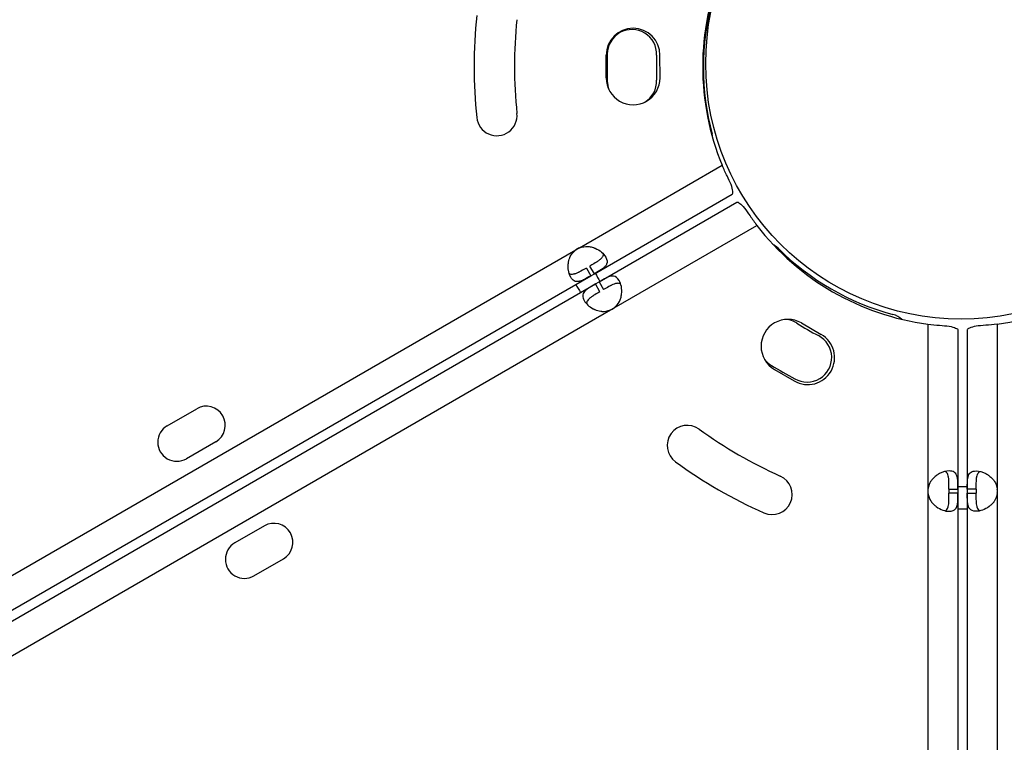
# Model space of a CAD drawing. Units: millimetres. Extents: x 97285 to 122571, y 266268 to 272128.
# Drawn here: x 99053 to 99273, y 268879 to 269041 of the extents above; entities that cross this region are included whole.
import ezdxf

# ---------------------------------------------------------------- set-up
doc = ezdxf.new("R2010")
doc.units = ezdxf.units.MM
doc.styles.get("Standard").update_dxf_attribs({"font": 'arial.ttf'})
doc.dimstyles.new('ISO-25', dxfattribs={"dimtxt": 2.5, "dimasz": 2.5, "dimexe": 1.25, "dimexo": 0.625, "dimtad": 1, "dimtxsty": 'Standard', "dimcen": 2.5, "dimadec": 0, "dimazin": 0, "dimtfac": 1, "dimtmove": 0, "dimatfit": 3, "dimfxl": 1, "dimarcsym": 0})

# ---------------------------------------------------------------- blocks, each defined once
blk = doc.blocks.new('*D2')
at = {"color": 0, "lineweight": -2, "transparency": 16777216}
for p, q in [((97708.52, 271744.83), (97708.52, 271866.08)), ((97928.52, 271864.83), (107060.64, 271864.83)), ((107280.64, 271744.83), (107280.64, 271866.08))]:
    blk.add_line(p, q, dxfattribs=at)
at = {"color": 0, "transparency": 16777216}
for points in [[(97928.52, 271901.5), (97928.52, 271828.17), (97708.52, 271864.83)], [(107060.64, 271901.5), (107060.64, 271828.17), (107280.64, 271864.83)]]:
    blk.add_solid(points, dxfattribs=at)
at = {"layer": 'Defpoints', "color": 0, "transparency": 16777216}
for p in [(107280.64, 271864.83), (107280.64, 270678.18), (97708.52, 268450.08)]:
    blk.add_point(p, dxfattribs=at)
at = {"color": 0, "transparency": 16777216, "insert": (102494.58, 271996.95), "char_height": 200, "attachment_point": 5}
blk.add_mtext('955', dxfattribs=at)
blk = doc.blocks.new('*D3')
at = {"color": 0, "lineweight": -2, "transparency": 16777216}
for p, q in [((97668.76, 271743.67), (97547.51, 271743.67)), ((97548.76, 271523.67), (97548.76, 266488.35)), ((97668.76, 266268.35), (97547.51, 266268.35))]:
    blk.add_line(p, q, dxfattribs=at)
at = {"color": 0, "transparency": 16777216}
for points in [[(97512.09, 271523.67), (97585.42, 271523.67), (97548.76, 271743.67)], [(97512.09, 266488.35), (97585.42, 266488.35), (97548.76, 266268.35)]]:
    blk.add_solid(points, dxfattribs=at)
at = {"layer": 'Defpoints', "color": 0, "transparency": 16777216}
for p in [(106650.62, 271743.67), (97548.76, 266268.35), (104212.98, 266268.35)]:
    blk.add_point(p, dxfattribs=at)
at = {"color": 0, "transparency": 16777216, "insert": (97416.64, 269006.01), "char_height": 200, "attachment_point": 5, "rotation": 90}
blk.add_mtext('550', dxfattribs=at)

msp = doc.modelspace()

# ---------------------------------------------------------------- linework, layer by layer
for p, q in [((99184.285, 269027.624), (99184.284, 269032.705)), ((99184.54, 269032.921), (99184.54, 269032.922)), ((99184.54, 269032.921), (99184.54, 269032.922)), ((99196.295, 269027.627), (99196.294, 269032.707)), ((99184.54, 269026.922), (99184.54, 269026.922)), ((99184.54, 269026.922), (99184.54, 269026.922)), ((99178.302, 268989.735), (99210.167, 269008.132)), ((99181.652, 268983.932), (99212.404, 269001.687)), ((99182.696, 268982.124), (99213.449, 268999.879)), ((99186.046, 268976.322), (99217.911, 268994.719)), ((99015.74, 268895.88), (99177.511, 268989.278)), ((99177.511, 268989.278), (99178.302, 268989.735)), ((99179.861, 268985.208), (99180.861, 268983.476)), ((99181.652, 268983.932), (99180.652, 268985.665)), ((99019.09, 268890.077), (99180.861, 268983.476)), ((99180.861, 268983.476), (99181.652, 268983.932)), ((99181.905, 268981.667), (99182.696, 268982.124)), ((99182.696, 268982.124), (99183.696, 268980.392)), ((99020.134, 268888.269), (99181.905, 268981.667)), ((99182.905, 268979.935), (99181.905, 268981.667)), ((99023.484, 268882.467), (99185.255, 268975.865)), ((99185.255, 268975.865), (99186.046, 268976.322)), ((99227.858, 268972.958), (99232.257, 268970.417)), ((99256.077, 268972.685), (99256.077, 268935.895)), ((99262.777, 268971.4), (99262.777, 268935.895)), ((99264.86, 268971.4), (99264.86, 268935.895)), ((99271.56, 268972.685), (99271.56, 268935.895)), ((99221.157, 268963.499), (99221.157, 268963.499)), ((99221.157, 268963.499), (99221.157, 268963.499)), ((99221.851, 268962.559), (99226.25, 268960.017)), ((99226.353, 268960.499), (99226.353, 268960.499)), ((99226.353, 268960.499), (99226.353, 268960.499)), ((99086.354, 268950.04), (99092.922, 268953.832)), ((99097.172, 268946.471), (99090.604, 268942.678)), ((99256.077, 268935.895), (99256.077, 268934.981)), ((99256.077, 268934.981), (99256.077, 268748.185)), ((99260.777, 268935.895), (99260.777, 268934.981)), ((99260.777, 268935.895), (99262.777, 268935.895)), ((99262.777, 268934.981), (99260.777, 268934.981)), ((99262.777, 268935.895), (99262.777, 268934.981)), ((99262.777, 268934.981), (99262.777, 268748.185)), ((99266.86, 268935.895), (99264.86, 268935.895)), ((99264.86, 268935.895), (99264.86, 268934.981)), ((99264.86, 268934.981), (99266.86, 268934.981)), ((99264.86, 268934.981), (99264.86, 268748.185)), ((99266.86, 268935.895), (99266.86, 268934.981)), ((99271.56, 268935.895), (99271.56, 268934.981)), ((99271.56, 268934.981), (99271.56, 268748.185)), ((99108.013, 268927.693), (99101.445, 268923.901)), ((99105.695, 268916.54), (99112.263, 268920.332))]:
    msp.add_line(p, q)
msp.add_circle((99263.496, 269030.833), 57)
for centre, radius, start, end in [((99263.818, 269030.166), 58, 157.6707, 202.32693), ((99262.97, 269029.922), 57, 164.95525, 195.04475), ((99262.97, 269029.922), 57, 164.95525, 195.04475), ((99263.818, 269030.166), 109, 174.00086, 186.00086), ((99263.818, 269030.166), 100, 174.00086, 186.00086), ((99190.289, 269032.706), 6.005, 0.01277, 180.01277), ((99190.04, 269032.926), 5.5, 357.59066, 180.0466), ((99190.04, 269032.926), 5.5, 357.59066, 180.0466), ((99262.97, 269029.922), 78.488, 177.8096, 182.1904), ((99262.97, 269029.922), 78.488, 177.8096, 182.1904), ((99262.97, 269029.922), 67.492, 177.64505, 182.35495), ((99262.97, 269029.922), 67.492, 177.64505, 182.35495), ((99190.29, 269027.626), 6.005, 180.01277, 0.01277), ((99190.04, 269026.917), 5.5, 179.9534, 199.90828), ((99190.04, 269026.917), 5.5, 179.9534, 199.90828), ((99190.04, 269026.917), 5.5, 301.13442, 2.40934), ((99190.04, 269026.917), 5.5, 301.13442, 2.40934), ((99159.891, 269019.241), 4.5, 186.00086, 6.00086), ((99203.095, 269013.828), 5, 3.11998, 15.04475), ((99203.095, 269013.828), 5, 3.11998, 15.04475), ((99263.818, 269030.166), 58, 217.67307, 262.3293), ((99263.818, 269030.166), 58, 277.6707, 322.32693), ((99180.145, 268985.63), 4.5, 114.17565, 125.82435), ((99219.095, 268986.115), 5, 44.95525, 61.15812), ((99219.095, 268986.115), 5, 44.95525, 61.15812), ((99262.97, 269029.922), 57, 224.95525, 255.04475), ((99262.97, 269029.922), 57, 224.95525, 255.04475), ((99264.139, 269031.519), 95.016, 209.98056, 211.23996), ((99264.139, 269031.519), 100.016, 209.98153, 211.17797), ((99183.412, 268979.97), 4.5, 294.17565, 305.82435), ((99224.854, 268967.758), 6.005, 59.98723, 239.98723), ((99223.903, 268968.264), 5.5, 57.59066, 85.094), ((99223.903, 268968.264), 5.5, 57.59066, 85.094), ((99246.97, 268970.022), 5, 48.51506, 75.04475), ((99246.97, 268970.022), 5, 48.51506, 75.04475), ((99262.97, 269029.922), 67.492, 237.64505, 242.35495), ((99262.97, 269029.922), 67.492, 237.64505, 242.35495), ((99229.254, 268965.217), 6.005, 239.98723, 59.98723), ((99229.107, 268965.26), 5.5, 239.9534, 62.40934), ((99229.107, 268965.26), 5.5, 239.9534, 62.40934), ((99223.903, 268968.264), 5.5, 218.92199, 240.0466), ((99223.903, 268968.264), 5.5, 218.92199, 240.0466), ((99262.97, 269029.922), 78.488, 237.8096, 242.1904), ((99262.97, 269029.922), 78.488, 237.8096, 242.1904), ((99095.047, 268950.151), 4.25, 300, 120), ((99088.479, 268946.359), 4.25, 120, 300), ((99202.393, 268945.624), 4.5, 53.99914, 233.99914), ((99263.818, 269030.166), 100, 233.99914, 245.99914), ((99263.818, 269030.166), 109, 233.99914, 245.99914), ((99221.313, 268934.701), 4.5, 245.99914, 65.99914), ((99264.139, 269031.519), 95.016, 269.17829, 270.43476), ((99260.553, 268935.438), 4.5, 174.17565, 185.82435), ((99267.083, 268935.438), 4.5, 354.17565, 5.82435), ((99264.139, 269031.519), 100.016, 269.21937, 270.41302), ((99110.138, 268924.013), 4.25, 300, 120), ((99103.57, 268920.22), 4.25, 120, 300)]:
    msp.add_arc(centre, radius, start, end)
for points, knots in [([(99212.157, 269003.833), (99211.899, 269004.374), (99211.589, 269005.029), (99211.248, 269005.761), (99210.907, 269006.493), (99210.536, 269007.302), (99210.167, 269008.132)], [0, 0, 0, 0, 0.5, 0.5, 0.5, 1, 1, 1, 1]), ([(99212.404, 269001.687), (99212.528, 269001.759), (99212.564, 269001.983), (99212.518, 269002.348), (99212.473, 269002.713), (99212.346, 269003.219), (99212.157, 269003.833)], [0, 0, 0, 0, 0.5, 0.5, 0.5, 1, 1, 1, 1]), ([(99213.449, 268999.879), (99213.572, 268999.95), (99213.784, 268999.869), (99214.078, 268999.647), (99214.371, 268999.425), (99214.746, 268999.062), (99215.183, 268998.592)], [0, 0, 0, 0, 0.5, 0.5, 0.5, 1, 1, 1, 1]), ([(99215.183, 268998.592), (99215.522, 268998.098), (99215.934, 268997.502), (99216.398, 268996.841), (99216.862, 268996.18), (99217.377, 268995.454), (99217.911, 268994.719)], [0, 0, 0, 0, 0.5, 0.5, 0.5, 1, 1, 1, 1]), ([(99180.861, 268983.476), (99180.247, 268983.122), (99179.745, 268982.836), (99179.345, 268982.636), (99179.295, 268982.611), (99179.247, 268982.587), (99179.2, 268982.565), (99179.177, 268982.554), (99179.154, 268982.543), (99179.131, 268982.533), (99179.108, 268982.522), (99179.08, 268982.509), (99179.053, 268982.497), (99178.839, 268982.402), (99178.635, 268982.324), (99178.438, 268982.269), (99178.389, 268982.255), (99178.34, 268982.243), (99178.291, 268982.232), (99178.243, 268982.221), (99178.193, 268982.212), (99178.147, 268982.204), (99177.774, 268982.144), (99177.447, 268982.183), (99177.155, 268982.336), (99176.863, 268982.49), (99176.606, 268982.759), (99176.378, 268983.153), (99175.98, 268983.843), (99175.761, 268984.762), (99175.806, 268985.761), (99175.809, 268985.833), (99175.814, 268985.905), (99175.82, 268985.977), (99175.823, 268986.013), (99175.826, 268986.049), (99175.83, 268986.086), (99175.832, 268986.104), (99175.834, 268986.122), (99175.836, 268986.14), (99175.838, 268986.158), (99175.839, 268986.175), (99175.842, 268986.195), (99175.897, 268986.666), (99176.005, 268987.109), (99176.168, 268987.515), (99176.195, 268987.583), (99176.224, 268987.65), (99176.255, 268987.716), (99176.27, 268987.748), (99176.285, 268987.781), (99176.301, 268987.813), (99176.309, 268987.83), (99176.317, 268987.846), (99176.326, 268987.862), (99176.33, 268987.87), (99176.334, 268987.878), (99176.338, 268987.886), (99176.34, 268987.89), (99176.342, 268987.894), (99176.344, 268987.898), (99176.346, 268987.902), (99176.349, 268987.907), (99176.35, 268987.91), (99176.551, 268988.291), (99176.938, 268988.748), (99177.511, 268989.278)], [0, 0, 0, 0, 0.125, 0.125, 0.125, 0.140625, 0.140625, 0.140625, 0.1484375, 0.1484375, 0.1484375, 0.15625, 0.15625, 0.15625, 0.21875, 0.21875, 0.21875, 0.234375, 0.234375, 0.234375, 0.25, 0.25, 0.25, 0.375, 0.375, 0.375, 0.5, 0.5, 0.5, 0.71875, 0.71875, 0.71875, 0.734375, 0.734375, 0.734375, 0.7421875, 0.7421875, 0.7421875, 0.7460937, 0.7460937, 0.7460937, 0.75, 0.75, 0.75, 0.84375, 0.84375, 0.84375, 0.859375, 0.859375, 0.859375, 0.8671875, 0.8671875, 0.8671875, 0.8710937, 0.8710937, 0.8710937, 0.8730469, 0.8730469, 0.8730469, 0.8740234, 0.8740234, 0.8740234, 0.875, 0.875, 0.875, 1, 1, 1, 1]), ([(99178.302, 268989.735), (99178.99, 268989.96), (99179.597, 268990.063), (99180.122, 268990.047), (99180.187, 268990.045), (99180.252, 268990.041), (99180.315, 268990.035), (99180.346, 268990.032), (99180.378, 268990.029), (99180.408, 268990.025), (99180.439, 268990.021), (99180.479, 268990.016), (99180.515, 268990.01), (99180.81, 268989.967), (99181.099, 268989.896), (99181.383, 268989.801), (99181.454, 268989.777), (99181.525, 268989.752), (99181.595, 268989.725), (99181.666, 268989.698), (99181.737, 268989.669), (99181.805, 268989.64), (99182.346, 268989.408), (99182.822, 268989.111), (99183.222, 268988.771), (99183.621, 268988.432), (99183.944, 268988.049), (99184.172, 268987.654), (99184.514, 268987.063), (99184.577, 268986.557), (99184.385, 268986.096), (99184.353, 268986.02), (99184.314, 268985.944), (99184.269, 268985.87), (99184.246, 268985.832), (99184.221, 268985.795), (99184.195, 268985.758), (99184.181, 268985.74), (99184.168, 268985.721), (99184.154, 268985.703), (99184.147, 268985.694), (99184.14, 268985.685), (99184.133, 268985.676), (99184.125, 268985.666), (99184.119, 268985.658), (99184.111, 268985.648), (99183.983, 268985.491), (99183.832, 268985.346), (99183.663, 268985.207), (99183.578, 268985.138), (99183.488, 268985.07), (99183.395, 268985.002), (99183.348, 268984.968), (99183.3, 268984.935), (99183.251, 268984.901), (99183.226, 268984.884), (99183.202, 268984.868), (99183.177, 268984.851), (99183.164, 268984.843), (99183.152, 268984.834), (99183.139, 268984.826), (99183.133, 268984.822), (99183.126, 268984.818), (99183.12, 268984.813), (99183.117, 268984.811), (99183.114, 268984.809), (99183.111, 268984.807), (99183.107, 268984.805), (99183.103, 268984.802), (99183.101, 268984.801), (99182.796, 268984.6), (99182.311, 268984.313), (99181.652, 268983.932)], [0, 0, 0, 0, 0.125, 0.125, 0.125, 0.140625, 0.140625, 0.140625, 0.1484375, 0.1484375, 0.1484375, 0.15625, 0.15625, 0.15625, 0.21875, 0.21875, 0.21875, 0.234375, 0.234375, 0.234375, 0.25, 0.25, 0.25, 0.375, 0.375, 0.375, 0.5, 0.5, 0.5, 0.6875, 0.6875, 0.6875, 0.71875, 0.71875, 0.71875, 0.734375, 0.734375, 0.734375, 0.7421875, 0.7421875, 0.7421875, 0.7460937, 0.7460937, 0.7460937, 0.75, 0.75, 0.75, 0.8125, 0.8125, 0.8125, 0.84375, 0.84375, 0.84375, 0.859375, 0.859375, 0.859375, 0.8671875, 0.8671875, 0.8671875, 0.8710937, 0.8710937, 0.8710937, 0.8730469, 0.8730469, 0.8730469, 0.8740234, 0.8740234, 0.8740234, 0.875, 0.875, 0.875, 1, 1, 1, 1]), ([(99183.638, 268988.373), (99183.647, 268988.275), (99183.641, 268988.177), (99183.593, 268987.952), (99183.54, 268987.825), (99183.422, 268987.634), (99183.376, 268987.57), (99183.298, 268987.474), (99183.27, 268987.442), (99183.226, 268987.394), (99183.211, 268987.378), (99183.188, 268987.354), (99183.181, 268987.346), (99183.165, 268987.33), (99183.157, 268987.323), (99183.01, 268987.175), (99182.852, 268987.044), (99182.59, 268986.849), (99182.498, 268986.784), (99182.355, 268986.688), (99182.306, 268986.655), (99182.232, 268986.607), (99182.207, 268986.591), (99182.169, 268986.566), (99182.156, 268986.558), (99182.137, 268986.546), (99182.131, 268986.542), (99182.118, 268986.534), (99182.11, 268986.529), (99181.797, 268986.331), (99181.311, 268986.045), (99180.652, 268985.665)], [0.57820085, 0.57820085, 0.57820085, 0.57820085, 0.625, 0.625, 0.6875, 0.6875, 0.71875, 0.71875, 0.734375, 0.734375, 0.7421875, 0.7421875, 0.74609375, 0.74609375, 0.75, 0.75, 0.8125, 0.8125, 0.84375, 0.84375, 0.859375, 0.859375, 0.8671875, 0.8671875, 0.87109375, 0.87109375, 0.87304688, 0.87304688, 0.875, 0.875, 1, 1, 1, 1]), ([(99179.861, 268985.208), (99179.247, 268984.854), (99178.746, 268984.567), (99178.3, 268984.334), (99178.253, 268984.31), (99178.183, 268984.275), (99178.161, 268984.263), (99178.116, 268984.241), (99178.088, 268984.227), (99177.956, 268984.164), (99177.854, 268984.117), (99177.655, 268984.031), (99177.558, 268983.992), (99177.415, 268983.941), (99177.368, 268983.925), (99177.276, 268983.896), (99177.229, 268983.882), (99176.833, 268983.776), (99176.535, 268983.763), (99176.191, 268983.875), (99176.104, 268983.918), (99176.023, 268983.976)], [0, 0, 0, 0, 0.125, 0.125, 0.140625, 0.140625, 0.1484375, 0.1484375, 0.15625, 0.15625, 0.1875, 0.1875, 0.21875, 0.21875, 0.234375, 0.234375, 0.25, 0.25, 0.375, 0.375, 0.42178796, 0.42178796, 0.42178796, 0.42178796]), ([(99186.046, 268976.322), (99186.585, 268976.805), (99186.978, 268977.279), (99187.226, 268977.742), (99187.257, 268977.799), (99187.286, 268977.857), (99187.313, 268977.915), (99187.326, 268977.943), (99187.339, 268977.972), (99187.351, 268978.001), (99187.363, 268978.029), (99187.378, 268978.066), (99187.391, 268978.101), (99187.501, 268978.377), (99187.585, 268978.663), (99187.644, 268978.957), (99187.659, 268979.03), (99187.672, 268979.104), (99187.684, 268979.179), (99187.696, 268979.253), (99187.707, 268979.33), (99187.715, 268979.403), (99187.785, 268979.987), (99187.766, 268980.548), (99187.672, 268981.064), (99187.577, 268981.58), (99187.407, 268982.051), (99187.179, 268982.446), (99186.838, 268983.037), (99186.431, 268983.345), (99185.937, 268983.409), (99185.854, 268983.42), (99185.769, 268983.424), (99185.682, 268983.422), (99185.638, 268983.42), (99185.594, 268983.418), (99185.549, 268983.413), (99185.526, 268983.411), (99185.503, 268983.408), (99185.48, 268983.405), (99185.469, 268983.404), (99185.457, 268983.402), (99185.446, 268983.401), (99185.434, 268983.399), (99185.424, 268983.397), (99185.411, 268983.395), (99185.211, 268983.363), (99185.011, 268983.305), (99184.805, 268983.228), (99184.703, 268983.189), (99184.599, 268983.146), (99184.494, 268983.098), (99184.441, 268983.075), (99184.388, 268983.05), (99184.334, 268983.024), (99184.308, 268983.012), (99184.281, 268982.999), (99184.254, 268982.985), (99184.24, 268982.979), (99184.227, 268982.972), (99184.213, 268982.965), (99184.207, 268982.962), (99184.2, 268982.958), (99184.193, 268982.955), (99184.19, 268982.953), (99184.186, 268982.952), (99184.183, 268982.95), (99184.179, 268982.948), (99184.175, 268982.946), (99184.173, 268982.945), (99183.846, 268982.781), (99183.355, 268982.505), (99182.696, 268982.124)], [0, 0, 0, 0, 0.125, 0.125, 0.125, 0.140625, 0.140625, 0.140625, 0.1484375, 0.1484375, 0.1484375, 0.15625, 0.15625, 0.15625, 0.21875, 0.21875, 0.21875, 0.234375, 0.234375, 0.234375, 0.25, 0.25, 0.25, 0.375, 0.375, 0.375, 0.5, 0.5, 0.5, 0.6875, 0.6875, 0.6875, 0.71875, 0.71875, 0.71875, 0.734375, 0.734375, 0.734375, 0.7421875, 0.7421875, 0.7421875, 0.7460937, 0.7460937, 0.7460937, 0.75, 0.75, 0.75, 0.8125, 0.8125, 0.8125, 0.84375, 0.84375, 0.84375, 0.859375, 0.859375, 0.859375, 0.8671875, 0.8671875, 0.8671875, 0.8710937, 0.8710937, 0.8710937, 0.8730469, 0.8730469, 0.8730469, 0.8740234, 0.8740234, 0.8740234, 0.875, 0.875, 0.875, 1, 1, 1, 1]), ([(99181.905, 268981.667), (99181.292, 268981.313), (99180.794, 268981.021), (99180.42, 268980.775), (99180.374, 268980.744), (99180.329, 268980.714), (99180.286, 268980.684), (99180.265, 268980.67), (99180.244, 268980.655), (99180.223, 268980.641), (99180.203, 268980.626), (99180.177, 268980.608), (99180.154, 268980.591), (99179.964, 268980.454), (99179.795, 268980.316), (99179.648, 268980.172), (99179.612, 268980.137), (99179.577, 268980.1), (99179.543, 268980.064), (99179.509, 268980.027), (99179.476, 268979.989), (99179.447, 268979.953), (99179.209, 268979.66), (99179.078, 268979.357), (99179.065, 268979.028), (99179.052, 268978.698), (99179.157, 268978.341), (99179.384, 268977.947), (99179.783, 268977.257), (99180.469, 268976.607), (99181.357, 268976.147), (99181.42, 268976.114), (99181.485, 268976.082), (99181.551, 268976.051), (99181.583, 268976.036), (99181.616, 268976.02), (99181.65, 268976.005), (99181.666, 268975.998), (99181.683, 268975.99), (99181.7, 268975.983), (99181.717, 268975.976), (99181.732, 268975.969), (99181.75, 268975.961), (99182.186, 268975.774), (99182.623, 268975.645), (99183.057, 268975.583), (99183.129, 268975.573), (99183.202, 268975.565), (99183.274, 268975.558), (99183.31, 268975.555), (99183.346, 268975.552), (99183.382, 268975.55), (99183.4, 268975.549), (99183.418, 268975.548), (99183.436, 268975.547), (99183.445, 268975.546), (99183.454, 268975.546), (99183.463, 268975.545), (99183.467, 268975.545), (99183.472, 268975.545), (99183.476, 268975.545), (99183.481, 268975.545), (99183.486, 268975.544), (99183.49, 268975.544), (99183.921, 268975.527), (99184.509, 268975.634), (99185.255, 268975.865)], [0, 0, 0, 0, 0.125, 0.125, 0.125, 0.140625, 0.140625, 0.140625, 0.1484375, 0.1484375, 0.1484375, 0.15625, 0.15625, 0.15625, 0.21875, 0.21875, 0.21875, 0.234375, 0.234375, 0.234375, 0.25, 0.25, 0.25, 0.375, 0.375, 0.375, 0.5, 0.5, 0.5, 0.71875, 0.71875, 0.71875, 0.734375, 0.734375, 0.734375, 0.7421875, 0.7421875, 0.7421875, 0.7460937, 0.7460937, 0.7460937, 0.75, 0.75, 0.75, 0.84375, 0.84375, 0.84375, 0.859375, 0.859375, 0.859375, 0.8671875, 0.8671875, 0.8671875, 0.8710937, 0.8710937, 0.8710937, 0.8730469, 0.8730469, 0.8730469, 0.8740234, 0.8740234, 0.8740234, 0.875, 0.875, 0.875, 1, 1, 1, 1]), ([(99182.905, 268979.935), (99182.292, 268979.581), (99181.793, 268979.29), (99181.368, 268979.021), (99181.323, 268978.991), (99181.258, 268978.949), (99181.237, 268978.935), (99181.196, 268978.907), (99181.169, 268978.89), (99181.049, 268978.808), (99180.957, 268978.743), (99180.783, 268978.613), (99180.701, 268978.548), (99180.585, 268978.451), (99180.548, 268978.418), (99180.476, 268978.353), (99180.441, 268978.319), (99180.15, 268978.029), (99179.991, 268977.777), (99179.915, 268977.423), (99179.91, 268977.326), (99179.919, 268977.227)], [0, 0, 0, 0, 0.125, 0.125, 0.140625, 0.140625, 0.1484375, 0.1484375, 0.15625, 0.15625, 0.1875, 0.1875, 0.21875, 0.21875, 0.234375, 0.234375, 0.25, 0.25, 0.375, 0.375, 0.42178796, 0.42178796, 0.42178796, 0.42178796]), ([(99187.535, 268981.623), (99187.454, 268981.681), (99187.367, 268981.724), (99187.148, 268981.796), (99187.011, 268981.813), (99186.786, 268981.806), (99186.708, 268981.798), (99186.586, 268981.778), (99186.545, 268981.77), (99186.481, 268981.757), (99186.46, 268981.752), (99186.427, 268981.744), (99186.417, 268981.741), (99186.395, 268981.735), (99186.385, 268981.733), (99186.184, 268981.679), (99185.99, 268981.608), (99185.691, 268981.478), (99185.589, 268981.431), (99185.434, 268981.355), (99185.381, 268981.329), (99185.302, 268981.289), (99185.276, 268981.276), (99185.236, 268981.255), (99185.222, 268981.248), (99185.202, 268981.237), (99185.195, 268981.234), (99185.182, 268981.227), (99185.174, 268981.222), (99184.845, 268981.05), (99184.355, 268980.773), (99183.696, 268980.392)], [0.57820085, 0.57820085, 0.57820085, 0.57820085, 0.625, 0.625, 0.6875, 0.6875, 0.71875, 0.71875, 0.734375, 0.734375, 0.7421875, 0.7421875, 0.74609375, 0.74609375, 0.75, 0.75, 0.8125, 0.8125, 0.84375, 0.84375, 0.859375, 0.859375, 0.8671875, 0.8671875, 0.87109375, 0.87109375, 0.87304688, 0.87304688, 0.875, 0.875, 1, 1, 1, 1]), ([(99256.077, 268972.685), (99256.98, 268972.59), (99257.866, 268972.507), (99258.67, 268972.436), (99259.474, 268972.365), (99260.196, 268972.306), (99260.793, 268972.259)], [0, 0, 0, 0, 0.5, 0.5, 0.5, 1, 1, 1, 1]), ([(99260.793, 268972.259), (99261.419, 268972.116), (99261.921, 268971.973), (99262.261, 268971.83), (99262.6, 268971.687), (99262.777, 268971.543), (99262.777, 268971.4)], [0, 0, 0, 0, 0.5, 0.5, 0.5, 1, 1, 1, 1]), ([(99266.844, 268972.259), (99266.217, 268972.116), (99265.715, 268971.973), (99265.376, 268971.83), (99265.036, 268971.687), (99264.86, 268971.543), (99264.86, 268971.4)], [0, 0, 0, 0, 0.5, 0.5, 0.5, 1, 1, 1, 1]), ([(99271.56, 268972.685), (99270.657, 268972.59), (99269.771, 268972.507), (99268.967, 268972.436), (99268.163, 268972.365), (99267.441, 268972.306), (99266.844, 268972.259)], [0, 0, 0, 0, 0.5, 0.5, 0.5, 1, 1, 1, 1]), ([(99262.777, 268935.895), (99262.777, 268936.603), (99262.772, 268937.18), (99262.746, 268937.627), (99262.743, 268937.683), (99262.739, 268937.736), (99262.735, 268937.788), (99262.733, 268937.814), (99262.731, 268937.839), (99262.728, 268937.864), (99262.726, 268937.889), (99262.723, 268937.92), (99262.72, 268937.95), (99262.708, 268938.066), (99262.693, 268938.178), (99262.675, 268938.286), (99262.657, 268938.394), (99262.636, 268938.497), (99262.61, 268938.596), (99262.597, 268938.646), (99262.584, 268938.695), (99262.569, 268938.742), (99262.554, 268938.789), (99262.537, 268938.837), (99262.521, 268938.881), (99262.386, 268939.233), (99262.19, 268939.498), (99261.911, 268939.674), (99261.632, 268939.85), (99261.27, 268939.938), (99260.815, 268939.938), (99260.132, 268939.938), (99259.367, 268939.74), (99258.634, 268939.344), (99258.512, 268939.278), (99258.39, 268939.206), (99258.27, 268939.129), (99258.21, 268939.091), (99258.15, 268939.051), (99258.09, 268939.01), (99258.06, 268938.989), (99258.031, 268938.968), (99258.001, 268938.947), (99257.986, 268938.936), (99257.971, 268938.925), (99257.956, 268938.915), (99257.942, 268938.904), (99257.928, 268938.894), (99257.912, 268938.882), (99257.659, 268938.693), (99257.427, 268938.49), (99257.221, 268938.273), (99257.118, 268938.165), (99257.022, 268938.054), (99256.932, 268937.939), (99256.887, 268937.881), (99256.843, 268937.823), (99256.802, 268937.764), (99256.781, 268937.734), (99256.76, 268937.705), (99256.74, 268937.675), (99256.73, 268937.66), (99256.72, 268937.645), (99256.711, 268937.629), (99256.706, 268937.622), (99256.701, 268937.614), (99256.696, 268937.607), (99256.694, 268937.603), (99256.691, 268937.599), (99256.689, 268937.595), (99256.686, 268937.592), (99256.683, 268937.587), (99256.682, 268937.584), (99256.451, 268937.219), (99256.249, 268936.656), (99256.077, 268935.895)], [0, 0, 0, 0, 0.125, 0.125, 0.125, 0.140625, 0.140625, 0.140625, 0.1484375, 0.1484375, 0.1484375, 0.15625, 0.15625, 0.15625, 0.1875, 0.1875, 0.1875, 0.21875, 0.21875, 0.21875, 0.234375, 0.234375, 0.234375, 0.25, 0.25, 0.25, 0.375, 0.375, 0.375, 0.5, 0.5, 0.5, 0.6875, 0.6875, 0.6875, 0.71875, 0.71875, 0.71875, 0.734375, 0.734375, 0.734375, 0.7421875, 0.7421875, 0.7421875, 0.7460937, 0.7460937, 0.7460937, 0.75, 0.75, 0.75, 0.8125, 0.8125, 0.8125, 0.84375, 0.84375, 0.84375, 0.859375, 0.859375, 0.859375, 0.8671875, 0.8671875, 0.8671875, 0.8710937, 0.8710937, 0.8710937, 0.8730469, 0.8730469, 0.8730469, 0.8740234, 0.8740234, 0.8740234, 0.875, 0.875, 0.875, 1, 1, 1, 1]), ([(99260.777, 268935.895), (99260.777, 268936.603), (99260.774, 268937.18), (99260.753, 268937.683), (99260.75, 268937.736), (99260.746, 268937.814), (99260.744, 268937.839), (99260.741, 268937.889), (99260.739, 268937.92), (99260.728, 268938.066), (99260.718, 268938.178), (99260.693, 268938.394), (99260.678, 268938.497), (99260.651, 268938.646), (99260.641, 268938.695), (99260.62, 268938.789), (99260.609, 268938.837), (99260.503, 268939.233), (99260.365, 268939.498), (99260.096, 268939.74), (99260.014, 268939.793), (99259.925, 268939.835)], [0, 0, 0, 0, 0.125, 0.125, 0.140625, 0.140625, 0.1484375, 0.1484375, 0.15625, 0.15625, 0.1875, 0.1875, 0.21875, 0.21875, 0.234375, 0.234375, 0.25, 0.25, 0.375, 0.375, 0.42178796, 0.42178796, 0.42178796, 0.42178796]), ([(99264.86, 268935.895), (99264.86, 268936.603), (99264.864, 268937.18), (99264.891, 268937.627), (99264.894, 268937.683), (99264.898, 268937.736), (99264.902, 268937.788), (99264.904, 268937.814), (99264.906, 268937.839), (99264.908, 268937.864), (99264.911, 268937.889), (99264.914, 268937.92), (99264.917, 268937.95), (99264.929, 268938.066), (99264.943, 268938.178), (99264.961, 268938.286), (99264.98, 268938.394), (99265.001, 268938.497), (99265.026, 268938.596), (99265.039, 268938.646), (99265.053, 268938.695), (99265.068, 268938.742), (99265.083, 268938.789), (99265.099, 268938.837), (99265.116, 268938.881), (99265.25, 268939.233), (99265.447, 268939.498), (99265.726, 268939.674), (99266.005, 268939.85), (99266.367, 268939.938), (99266.822, 268939.938), (99267.505, 268939.938), (99268.269, 268939.74), (99269.003, 268939.344), (99269.125, 268939.278), (99269.246, 268939.206), (99269.367, 268939.129), (99269.427, 268939.091), (99269.487, 268939.051), (99269.547, 268939.01), (99269.576, 268938.989), (99269.606, 268938.968), (99269.636, 268938.947), (99269.651, 268938.936), (99269.665, 268938.925), (99269.68, 268938.915), (99269.695, 268938.904), (99269.709, 268938.894), (99269.724, 268938.882), (99269.978, 268938.693), (99270.209, 268938.49), (99270.415, 268938.273), (99270.518, 268938.165), (99270.615, 268938.054), (99270.705, 268937.939), (99270.75, 268937.881), (99270.793, 268937.823), (99270.835, 268937.764), (99270.856, 268937.734), (99270.876, 268937.705), (99270.896, 268937.675), (99270.906, 268937.66), (99270.916, 268937.645), (99270.926, 268937.629), (99270.931, 268937.622), (99270.936, 268937.614), (99270.941, 268937.607), (99270.943, 268937.603), (99270.945, 268937.599), (99270.948, 268937.595), (99270.95, 268937.592), (99270.953, 268937.587), (99270.955, 268937.584), (99271.185, 268937.219), (99271.387, 268936.656), (99271.56, 268935.895)], [0, 0, 0, 0, 0.125, 0.125, 0.125, 0.140625, 0.140625, 0.140625, 0.1484375, 0.1484375, 0.1484375, 0.15625, 0.15625, 0.15625, 0.1875, 0.1875, 0.1875, 0.21875, 0.21875, 0.21875, 0.234375, 0.234375, 0.234375, 0.25, 0.25, 0.25, 0.375, 0.375, 0.375, 0.5, 0.5, 0.5, 0.6875, 0.6875, 0.6875, 0.71875, 0.71875, 0.71875, 0.734375, 0.734375, 0.734375, 0.7421875, 0.7421875, 0.7421875, 0.7460937, 0.7460937, 0.7460937, 0.75, 0.75, 0.75, 0.8125, 0.8125, 0.8125, 0.84375, 0.84375, 0.84375, 0.859375, 0.859375, 0.859375, 0.8671875, 0.8671875, 0.8671875, 0.8710937, 0.8710937, 0.8710937, 0.8730469, 0.8730469, 0.8730469, 0.8740234, 0.8740234, 0.8740234, 0.875, 0.875, 0.875, 1, 1, 1, 1]), ([(99266.86, 268935.895), (99266.86, 268936.603), (99266.863, 268937.18), (99266.884, 268937.683), (99266.886, 268937.736), (99266.891, 268937.814), (99266.892, 268937.839), (99266.895, 268937.889), (99266.898, 268937.92), (99266.908, 268938.066), (99266.919, 268938.178), (99266.944, 268938.394), (99266.959, 268938.497), (99266.986, 268938.646), (99266.995, 268938.695), (99267.016, 268938.789), (99267.028, 268938.837), (99267.134, 268939.233), (99267.272, 268939.498), (99267.541, 268939.74), (99267.622, 268939.793), (99267.712, 268939.835)], [0, 0, 0, 0, 0.125, 0.125, 0.140625, 0.140625, 0.1484375, 0.1484375, 0.15625, 0.15625, 0.1875, 0.1875, 0.21875, 0.21875, 0.234375, 0.234375, 0.25, 0.25, 0.375, 0.375, 0.42178796, 0.42178796, 0.42178796, 0.42178796]), ([(99256.077, 268934.981), (99256.226, 268934.273), (99256.439, 268933.696), (99256.716, 268933.249), (99256.751, 268933.193), (99256.786, 268933.14), (99256.823, 268933.088), (99256.841, 268933.062), (99256.86, 268933.037), (99256.878, 268933.012), (99256.897, 268932.987), (99256.922, 268932.956), (99256.945, 268932.927), (99257.037, 268932.81), (99257.135, 268932.698), (99257.237, 268932.59), (99257.34, 268932.482), (99257.448, 268932.379), (99257.56, 268932.28), (99257.616, 268932.23), (99257.673, 268932.182), (99257.732, 268932.134), (99257.79, 268932.087), (99257.851, 268932.039), (99257.91, 268931.995), (99258.382, 268931.643), (99258.877, 268931.378), (99259.371, 268931.202), (99259.865, 268931.026), (99260.358, 268930.938), (99260.814, 268930.938), (99261.497, 268930.938), (99261.966, 268931.136), (99262.269, 268931.532), (99262.32, 268931.598), (99262.366, 268931.67), (99262.407, 268931.747), (99262.428, 268931.785), (99262.448, 268931.825), (99262.467, 268931.866), (99262.476, 268931.887), (99262.485, 268931.908), (99262.494, 268931.929), (99262.499, 268931.94), (99262.503, 268931.951), (99262.507, 268931.962), (99262.512, 268931.972), (99262.516, 268931.982), (99262.52, 268931.994), (99262.629, 268932.278), (99262.687, 268932.592), (99262.722, 268932.937), (99262.727, 268932.995), (99262.733, 268933.053), (99262.737, 268933.112), (99262.739, 268933.142), (99262.742, 268933.172), (99262.744, 268933.202), (99262.745, 268933.217), (99262.746, 268933.232), (99262.746, 268933.247), (99262.747, 268933.254), (99262.747, 268933.262), (99262.748, 268933.269), (99262.748, 268933.273), (99262.748, 268933.277), (99262.748, 268933.281), (99262.749, 268933.285), (99262.749, 268933.289), (99262.749, 268933.292), (99262.77, 268933.657), (99262.777, 268934.22), (99262.777, 268934.981)], [0, 0, 0, 0, 0.125, 0.125, 0.125, 0.140625, 0.140625, 0.140625, 0.1484375, 0.1484375, 0.1484375, 0.15625, 0.15625, 0.15625, 0.1875, 0.1875, 0.1875, 0.21875, 0.21875, 0.21875, 0.234375, 0.234375, 0.234375, 0.25, 0.25, 0.25, 0.375, 0.375, 0.375, 0.5, 0.5, 0.5, 0.6875, 0.6875, 0.6875, 0.71875, 0.71875, 0.71875, 0.734375, 0.734375, 0.734375, 0.7421875, 0.7421875, 0.7421875, 0.7460938, 0.7460938, 0.7460938, 0.75, 0.75, 0.75, 0.84375, 0.84375, 0.84375, 0.859375, 0.859375, 0.859375, 0.8671875, 0.8671875, 0.8671875, 0.8710938, 0.8710938, 0.8710938, 0.8730469, 0.8730469, 0.8730469, 0.8740234, 0.8740234, 0.8740234, 0.875, 0.875, 0.875, 1, 1, 1, 1]), ([(99259.924, 268931.041), (99260.014, 268931.083), (99260.095, 268931.136), (99260.266, 268931.29), (99260.35, 268931.4), (99260.456, 268931.598), (99260.488, 268931.67), (99260.532, 268931.785), (99260.546, 268931.825), (99260.566, 268931.887), (99260.572, 268931.908), (99260.582, 268931.94), (99260.585, 268931.951), (99260.591, 268931.972), (99260.594, 268931.982), (99260.647, 268932.184), (99260.682, 268932.386), (99260.72, 268932.711), (99260.73, 268932.822), (99260.742, 268932.995), (99260.746, 268933.053), (99260.75, 268933.142), (99260.752, 268933.172), (99260.754, 268933.217), (99260.755, 268933.232), (99260.756, 268933.254), (99260.756, 268933.262), (99260.757, 268933.277), (99260.757, 268933.286), (99260.772, 268933.657), (99260.777, 268934.22), (99260.777, 268934.981)], [0.57820085, 0.57820085, 0.57820085, 0.57820085, 0.625, 0.625, 0.6875, 0.6875, 0.71875, 0.71875, 0.734375, 0.734375, 0.7421875, 0.7421875, 0.74609375, 0.74609375, 0.75, 0.75, 0.8125, 0.8125, 0.84375, 0.84375, 0.859375, 0.859375, 0.8671875, 0.8671875, 0.87109375, 0.87109375, 0.87304688, 0.87304688, 0.875, 0.875, 1, 1, 1, 1]), ([(99271.56, 268934.981), (99271.411, 268934.273), (99271.197, 268933.696), (99270.92, 268933.249), (99270.886, 268933.193), (99270.85, 268933.14), (99270.814, 268933.088), (99270.795, 268933.062), (99270.777, 268933.037), (99270.758, 268933.012), (99270.739, 268932.987), (99270.715, 268932.956), (99270.692, 268932.927), (99270.599, 268932.81), (99270.502, 268932.698), (99270.399, 268932.59), (99270.297, 268932.482), (99270.189, 268932.379), (99270.077, 268932.28), (99270.021, 268932.23), (99269.963, 268932.182), (99269.905, 268932.134), (99269.846, 268932.087), (99269.785, 268932.039), (99269.726, 268931.995), (99269.255, 268931.643), (99268.76, 268931.378), (99268.266, 268931.202), (99267.772, 268931.026), (99267.279, 268930.938), (99266.823, 268930.938), (99266.14, 268930.938), (99265.67, 268931.136), (99265.367, 268931.532), (99265.317, 268931.598), (99265.271, 268931.67), (99265.229, 268931.747), (99265.208, 268931.785), (99265.189, 268931.825), (99265.17, 268931.866), (99265.16, 268931.887), (99265.151, 268931.908), (99265.142, 268931.929), (99265.138, 268931.94), (99265.134, 268931.951), (99265.129, 268931.962), (99265.125, 268931.972), (99265.121, 268931.982), (99265.116, 268931.994), (99265.008, 268932.278), (99264.95, 268932.592), (99264.915, 268932.937), (99264.909, 268932.995), (99264.904, 268933.053), (99264.899, 268933.112), (99264.897, 268933.142), (99264.895, 268933.172), (99264.893, 268933.202), (99264.892, 268933.217), (99264.891, 268933.232), (99264.89, 268933.247), (99264.89, 268933.254), (99264.889, 268933.262), (99264.889, 268933.269), (99264.889, 268933.273), (99264.888, 268933.277), (99264.888, 268933.281), (99264.888, 268933.285), (99264.888, 268933.289), (99264.887, 268933.292), (99264.867, 268933.657), (99264.86, 268934.22), (99264.86, 268934.981)], [0, 0, 0, 0, 0.125, 0.125, 0.125, 0.140625, 0.140625, 0.140625, 0.1484375, 0.1484375, 0.1484375, 0.15625, 0.15625, 0.15625, 0.1875, 0.1875, 0.1875, 0.21875, 0.21875, 0.21875, 0.234375, 0.234375, 0.234375, 0.25, 0.25, 0.25, 0.375, 0.375, 0.375, 0.5, 0.5, 0.5, 0.6875, 0.6875, 0.6875, 0.71875, 0.71875, 0.71875, 0.734375, 0.734375, 0.734375, 0.7421875, 0.7421875, 0.7421875, 0.7460938, 0.7460938, 0.7460938, 0.75, 0.75, 0.75, 0.84375, 0.84375, 0.84375, 0.859375, 0.859375, 0.859375, 0.8671875, 0.8671875, 0.8671875, 0.8710938, 0.8710938, 0.8710938, 0.8730469, 0.8730469, 0.8730469, 0.8740234, 0.8740234, 0.8740234, 0.875, 0.875, 0.875, 1, 1, 1, 1]), ([(99267.713, 268931.041), (99267.623, 268931.083), (99267.542, 268931.136), (99267.37, 268931.29), (99267.287, 268931.4), (99267.181, 268931.598), (99267.148, 268931.67), (99267.104, 268931.785), (99267.091, 268931.825), (99267.071, 268931.887), (99267.064, 268931.908), (99267.055, 268931.94), (99267.052, 268931.951), (99267.046, 268931.972), (99267.043, 268931.982), (99266.989, 268932.184), (99266.954, 268932.386), (99266.917, 268932.711), (99266.907, 268932.822), (99266.895, 268932.995), (99266.891, 268933.053), (99266.886, 268933.142), (99266.885, 268933.172), (99266.883, 268933.217), (99266.882, 268933.232), (99266.881, 268933.254), (99266.881, 268933.262), (99266.88, 268933.277), (99266.88, 268933.286), (99266.865, 268933.657), (99266.86, 268934.22), (99266.86, 268934.981)], [0.57820085, 0.57820085, 0.57820085, 0.57820085, 0.625, 0.625, 0.6875, 0.6875, 0.71875, 0.71875, 0.734375, 0.734375, 0.7421875, 0.7421875, 0.74609375, 0.74609375, 0.75, 0.75, 0.8125, 0.8125, 0.84375, 0.84375, 0.859375, 0.859375, 0.8671875, 0.8671875, 0.87109375, 0.87109375, 0.87304688, 0.87304688, 0.875, 0.875, 1, 1, 1, 1])]:
    msp.add_open_spline(points, degree=3, knots=knots)

# ---------------------------------------------------------------- dimensions: what is measured, and where the dimension line sits
dim = msp.add_linear_dim(base=(107280.641, 271864.832), p1=(97708.516, 268450.083), p2=(107280.641, 270678.176), text='955', dimstyle='ISO-25', override={"dimtxt": 200, "dimasz": 220, "dimgap": 30, "dimtad": 2, "dimfxl": 120, "dimfxlon": 1})
dim.commit()
dim.dimension.update_dxf_attribs({"geometry": '*D2', "text_midpoint": (102494.578, 271996.947)})
dim = msp.add_linear_dim(base=(97548.756, 266268.348), p1=(106650.625, 271743.668), p2=(104212.984, 266268.348), angle=90, text='550', dimstyle='ISO-25', override={"dimtxt": 200, "dimasz": 220, "dimgap": 30, "dimtad": 2, "dimfxl": 120, "dimfxlon": 1})
dim.commit()
dim.dimension.update_dxf_attribs({"geometry": '*D3', "text_midpoint": (97416.642, 269006.008)})

doc.saveas('drawing.dxf')
